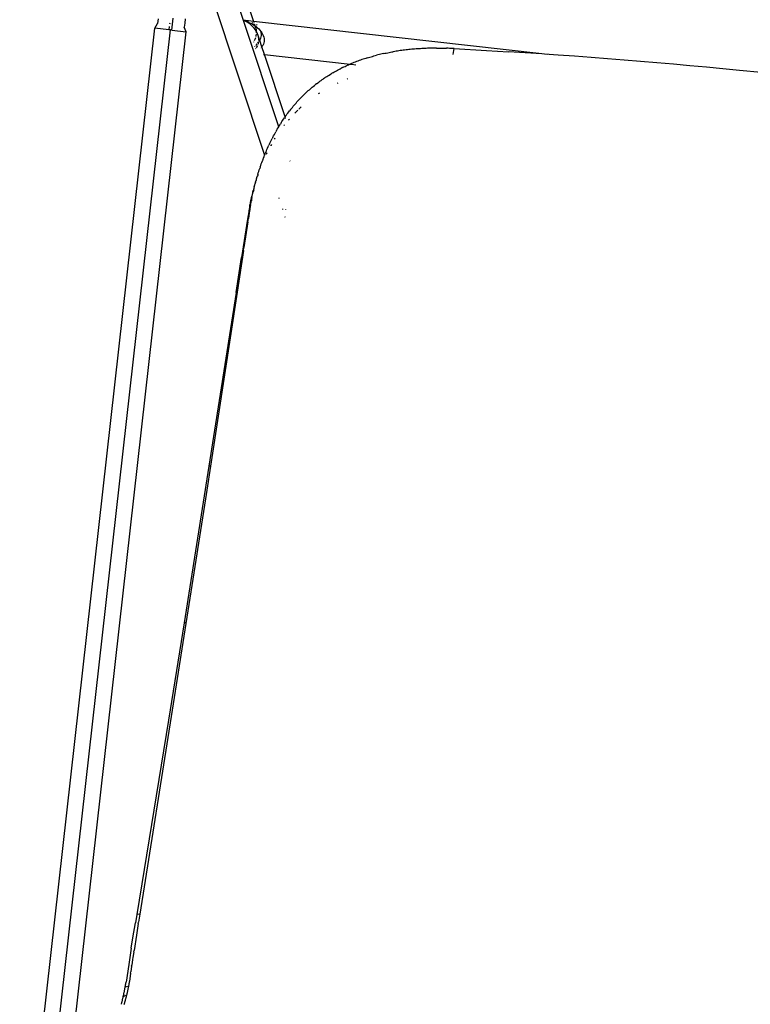
# Model space of a CAD drawing. Extents: x -7697 to 8873, y -6326 to 5459.
# Drawn here: x -4774 to -4496, y -5231 to -4857 of the extents above; entities that cross this region are included whole.
import ezdxf

# ---------------------------------------------------------------- set-up
doc = ezdxf.new("R2010")
doc.units = 0
doc.layers.get('0').update_dxf_attribs({"linetype": 'CONTINUOUS'})

msp = doc.modelspace()

# ---------------------------------------------------------------- linework, layer by layer
for p, q in [((-4689.11, -4857.74), (-4705.95, -4807)), ((-4700.75, -4811.61), (-4685.29, -4858.08)), ((-4707.17, -4830.22), (-4681.06, -4908.83)), ((-4721.52, -4857.04), (-4721.73, -4858.87)), ((-4715.89, -4857.96), (-4715.76, -4856.82)), ((-4711.21, -4857.08), (-4711.4, -4858.67)), ((-4774.15, -5317.73), (-4722.81, -4860.6)), ((-4722.81, -4860.6), (-4721.73, -4858.87)), ((-4717.42, -4861.2), (-4722.81, -4860.6)), ((-4717.28, -4859.98), (-4717.42, -4861.2)), ((-4717.14, -4858.75), (-4717.18, -4859.12)), ((-4716.28, -4861.33), (-4716.16, -4860.22)), ((-4716.16, -4860.22), (-4716.03, -4859.09)), ((-4716.03, -4859.09), (-4715.89, -4857.96)), ((-4711.4, -4858.67), (-4711.58, -4860.26)), ((-4710.9, -4861.94), (-4711.58, -4860.26)), ((-4688.85, -4857.74), (-4689.11, -4857.74)), ((-4689.11, -4857.74), (-4688.23, -4857.98)), ((-4675.72, -4898.09), (-4689.11, -4857.74)), ((-4688.44, -4858), (-4689.11, -4857.74)), ((-4688.59, -4857.74), (-4688.85, -4857.74)), ((-4688.59, -4857.74), (-4688.54, -4857.69)), ((-4688.34, -4857.75), (-4688.59, -4857.74)), ((-4688.54, -4857.69), (-4687.92, -4857.72)), ((-4687.71, -4858.36), (-4688.44, -4858)), ((-4688.08, -4857.77), (-4688.34, -4857.75)), ((-4688.23, -4857.98), (-4687.29, -4858.31)), ((-4687.83, -4857.79), (-4688.08, -4857.77)), ((-4687.92, -4857.72), (-4687.6, -4857.76)), ((-4687.27, -4857.84), (-4687.83, -4857.79)), ((-4687.33, -4858.58), (-4687.71, -4858.36)), ((-4687.6, -4857.76), (-4687.27, -4857.84)), ((-4686.94, -4858.83), (-4687.33, -4858.58)), ((-4687.29, -4858.31), (-4686.79, -4858.52)), ((-4687.27, -4857.84), (-4687.17, -4857.87)), ((-4685.29, -4858.08), (-4687.17, -4857.87)), ((-4686.54, -4859.12), (-4686.94, -4858.83)), ((-4686.79, -4858.52), (-4686.29, -4858.75)), ((-4686.14, -4859.44), (-4686.54, -4859.12)), ((-4686.29, -4858.75), (-4685.79, -4859.02)), ((-4685.75, -4859.81), (-4686.14, -4859.44)), ((-4685.94, -4858.46), (-4685.72, -4858.64)), ((-4685.79, -4859.02), (-4685.28, -4859.32)), ((-4685.36, -4860.21), (-4685.75, -4859.81)), ((-4684.98, -4860.64), (-4685.36, -4860.21)), ((-4575.7, -4870.4), (-4685.29, -4858.08)), ((-4685.28, -4859.08), (-4685.07, -4859.34)), ((-4685.28, -4859.32), (-4684.94, -4859.54)), ((-4685.13, -4858.55), (-4685.22, -4858.54)), ((-4685.13, -4858.55), (-4685.11, -4858.6)), ((-4684.87, -4858.73), (-4685.11, -4858.6)), ((-4685.11, -4858.6), (-4685.08, -4858.71)), ((-4684.63, -4861.12), (-4684.98, -4860.64)), ((-4684.94, -4859.11), (-4684.86, -4859.37)), ((-4684.94, -4859.54), (-4684.81, -4859.75)), ((-4684.94, -4859.54), (-4684.77, -4859.65)), ((-4684.81, -4859.75), (-4684.6, -4860.19)), ((-4684.77, -4859.65), (-4684.27, -4860.02)), ((-4684.77, -4859.65), (-4684.6, -4860.19)), ((-4684.3, -4861.63), (-4684.63, -4861.12)), ((-4684.6, -4860.19), (-4684.43, -4860.66)), ((-4684.43, -4860.66), (-4684.31, -4861.17)), ((-4684.31, -4861.17), (-4684.24, -4861.71)), ((-4684.27, -4860.02), (-4683.79, -4860.42)), ((-4683.97, -4859.36), (-4684.18, -4859.2)), ((-4683.85, -4859.48), (-4683.97, -4859.36)), ((-4683.79, -4860.42), (-4683.32, -4860.85)), ((-4683.32, -4860.85), (-4682.89, -4861.31)), ((-4768.19, -5318.39), (-4716.85, -4861.27)), ((-4762.24, -5319.06), (-4710.9, -4861.94)), ((-4716.85, -4861.27), (-4717.42, -4861.2)), ((-4716.28, -4861.33), (-4716.85, -4861.27)), ((-4716.28, -4861.33), (-4710.9, -4861.94)), ((-4684.7, -4864.62), (-4684.94, -4865.18)), ((-4684.59, -4864.29), (-4684.7, -4864.62)), ((-4684.35, -4863.45), (-4684.44, -4863.8)), ((-4684.26, -4862.86), (-4684.35, -4863.45)), ((-4684.24, -4861.71), (-4684.3, -4861.63)), ((-4684.24, -4861.71), (-4684.24, -4861.74)), ((-4684.24, -4861.74), (-4684.22, -4862.28)), ((-4684, -4862.18), (-4684.24, -4861.74)), ((-4684.22, -4862.28), (-4684.23, -4862.35)), ((-4683.75, -4862.75), (-4684, -4862.18)), ((-4683.54, -4863.34), (-4683.75, -4862.75)), ((-4683.39, -4863.95), (-4683.54, -4863.34)), ((-4682.91, -4865.25), (-4683.54, -4863.34)), ((-4683.3, -4864.56), (-4683.39, -4863.95)), ((-4683.26, -4865.17), (-4683.3, -4864.56)), ((-4682.89, -4861.31), (-4682.49, -4861.81)), ((-4682.76, -4864.97), (-4682.55, -4864.45)), ((-4682.55, -4864.45), (-4682.4, -4863.91)), ((-4682.49, -4861.81), (-4682.39, -4861.95)), ((-4682.4, -4863.91), (-4682.31, -4863.37)), ((-4682.32, -4862.32), (-4682.39, -4861.95)), ((-4682.39, -4861.95), (-4682.14, -4862.32)), ((-4682.29, -4862.84), (-4682.32, -4862.32)), ((-4682.31, -4863.37), (-4682.29, -4862.84)), ((-4682.14, -4862.32), (-4681.83, -4862.86)), ((-4681.83, -4862.86), (-4681.59, -4863.41)), ((-4681.59, -4863.41), (-4681.41, -4863.98)), ((-4681.41, -4863.98), (-4681.29, -4864.54)), ((-4681.29, -4864.54), (-4681.25, -4865.09)), ((-4685.27, -4865.8), (-4685.34, -4865.9)), ((-4684.94, -4865.18), (-4685.05, -4865.39)), ((-4684.83, -4867.51), (-4684.74, -4867.43)), ((-4684.54, -4868.45), (-4684.44, -4868.35)), ((-4684.45, -4867.19), (-4684.11, -4866.87)), ((-4684.17, -4868.02), (-4684.05, -4867.86)), ((-4684.11, -4866.87), (-4683.85, -4866.59)), ((-4684.05, -4867.86), (-4683.78, -4867.39)), ((-4683.78, -4867.39), (-4683.67, -4867.15)), ((-4683.62, -4866.32), (-4683.34, -4865.97)), ((-4683.5, -4866.69), (-4683.4, -4866.34)), ((-4683.4, -4866.34), (-4683.34, -4865.97)), ((-4683.34, -4865.97), (-4683.3, -4865.78)), ((-4683.34, -4865.97), (-4683.33, -4865.95)), ((-4683.27, -4865.23), (-4683.26, -4865.17)), ((-4683.13, -4865.64), (-4683.03, -4865.48)), ((-4683.03, -4865.48), (-4682.91, -4865.25)), ((-4682.91, -4865.25), (-4682.76, -4864.97)), ((-4682.12, -4867.63), (-4682.91, -4865.25)), ((-4682.74, -4868.28), (-4682.77, -4868.3)), ((-4682.12, -4867.63), (-4682.37, -4867.93)), ((-4682.06, -4867.57), (-4682.12, -4867.63)), ((-4681.13, -4870.62), (-4682.12, -4867.63)), ((-4681.77, -4867.13), (-4682.06, -4867.57)), ((-4681.54, -4866.66), (-4681.77, -4867.13)), ((-4681.38, -4866.16), (-4681.54, -4866.66)), ((-4681.28, -4865.64), (-4681.38, -4866.16)), ((-4681.25, -4865.09), (-4681.28, -4865.64)), ((-4625.16, -4868.64), (-4625.7, -4868.69)), ((-4624.62, -4868.59), (-4625.16, -4868.64)), ((-4624.07, -4868.54), (-4624.62, -4868.59)), ((-4623.52, -4868.5), (-4624.07, -4868.54)), ((-4622.98, -4868.46), (-4623.52, -4868.5)), ((-4622.43, -4868.42), (-4622.98, -4868.46)), ((-4621.88, -4868.39), (-4622.43, -4868.42)), ((-4621.33, -4868.36), (-4621.88, -4868.39)), ((-4620.78, -4868.33), (-4621.33, -4868.36)), ((-4620.22, -4868.3), (-4620.78, -4868.33)), ((-4619.67, -4868.28), (-4620.22, -4868.3)), ((-4619.11, -4868.26), (-4619.67, -4868.28)), ((-4618.56, -4868.24), (-4619.11, -4868.26)), ((-4618, -4868.22), (-4618.56, -4868.24)), ((-4617.45, -4868.21), (-4618, -4868.22)), ((-4616.89, -4868.2), (-4617.45, -4868.21)), ((-4616.34, -4868.2), (-4616.89, -4868.2)), ((-4615.78, -4868.19), (-4616.34, -4868.2)), ((-4615.78, -4868.19), (-4615.23, -4868.19)), ((-4615.23, -4868.19), (-4614.67, -4868.19)), ((-4614.67, -4868.19), (-4614.11, -4868.2)), ((-4614.11, -4868.2), (-4613.56, -4868.21)), ((-4613.56, -4868.21), (-4613, -4868.22)), ((-4613, -4868.22), (-4612.44, -4868.23)), ((-4612.44, -4868.23), (-4611.88, -4868.24)), ((-4611.32, -4868.26), (-4611.88, -4868.24)), ((-4610.76, -4868.28), (-4611.32, -4868.26)), ((-4610.2, -4868.31), (-4610.76, -4868.28)), ((-4609.64, -4868.33), (-4610.2, -4868.31)), ((-4609.08, -4868.36), (-4609.64, -4868.33)), ((-4609.35, -4870.62), (-4609.08, -4868.36)), ((-4609.08, -4868.36), (-4604.96, -4868.58)), ((-4604.96, -4868.58), (-4600.83, -4868.82)), ((-4681.5, -4870.58), (-4681.13, -4870.62)), ((-4681.13, -4870.62), (-4648.59, -4874.27)), ((-4673.27, -4894.3), (-4681.13, -4870.62)), ((-4643.62, -4872.39), (-4644.13, -4872.56)), ((-4643.12, -4872.22), (-4643.62, -4872.39)), ((-4642.61, -4872.06), (-4643.12, -4872.22)), ((-4642.1, -4871.9), (-4642.61, -4872.06)), ((-4642.1, -4871.9), (-4641.6, -4871.75)), ((-4641.6, -4871.75), (-4641.09, -4871.6)), ((-4641.09, -4871.6), (-4640.57, -4871.45)), ((-4640.57, -4871.45), (-4640.06, -4871.3)), ((-4640.06, -4871.3), (-4639.54, -4871.16)), ((-4639.54, -4871.16), (-4639.02, -4871.03)), ((-4639.02, -4871.03), (-4638.5, -4870.89)), ((-4637.98, -4870.76), (-4638.5, -4870.89)), ((-4637.45, -4870.63), (-4637.98, -4870.76)), ((-4636.93, -4870.51), (-4637.45, -4870.63)), ((-4636.4, -4870.39), (-4636.93, -4870.51)), ((-4635.87, -4870.27), (-4636.4, -4870.39)), ((-4635.87, -4870.27), (-4635.34, -4870.16)), ((-4635.34, -4870.16), (-4634.81, -4870.05)), ((-4634.81, -4870.05), (-4634.29, -4869.94)), ((-4634.29, -4869.94), (-4633.76, -4869.84)), ((-4633.76, -4869.84), (-4633.23, -4869.74)), ((-4633.23, -4869.74), (-4632.71, -4869.65)), ((-4632.71, -4869.65), (-4632.18, -4869.56)), ((-4631.64, -4869.47), (-4632.18, -4869.56)), ((-4631.11, -4869.38), (-4631.64, -4869.47)), ((-4630.58, -4869.3), (-4631.11, -4869.38)), ((-4630.04, -4869.22), (-4630.58, -4869.3)), ((-4629.5, -4869.14), (-4630.04, -4869.22)), ((-4628.96, -4869.07), (-4629.5, -4869.14)), ((-4628.42, -4869), (-4628.96, -4869.07)), ((-4627.88, -4868.93), (-4628.42, -4869)), ((-4627.33, -4868.86), (-4627.88, -4868.93)), ((-4626.79, -4868.8), (-4627.33, -4868.86)), ((-4626.25, -4868.75), (-4626.79, -4868.8)), ((-4625.7, -4868.69), (-4626.25, -4868.75)), ((-4600.83, -4868.82), (-4596.68, -4869.06)), ((-4596.68, -4869.06), (-4592.51, -4869.31)), ((-4592.51, -4869.31), (-4588.33, -4869.57)), ((-4582.03, -4869.97), (-4588.33, -4869.57)), ((-4575.7, -4870.4), (-4582.03, -4869.97)), ((-4574.67, -4870.47), (-4575.7, -4870.4)), ((-4573.5, -4870.63), (-4574.67, -4870.47)), ((-4569.49, -4870.83), (-4574.67, -4870.47)), ((-4563.27, -4871.29), (-4569.49, -4870.83)), ((-4557.01, -4871.75), (-4563.27, -4871.29)), ((-4550.74, -4872.24), (-4557.01, -4871.75)), ((-4544.44, -4872.74), (-4550.74, -4872.24)), ((-4652.87, -4876.3), (-4652.4, -4876.06)), ((-4652.4, -4876.06), (-4651.93, -4875.82)), ((-4651.45, -4875.58), (-4651.93, -4875.82)), ((-4651.45, -4875.58), (-4650.98, -4875.35)), ((-4650.98, -4875.35), (-4650.5, -4875.13)), ((-4650.5, -4875.13), (-4650.03, -4874.91)), ((-4650.03, -4874.91), (-4649.55, -4874.69)), ((-4649.55, -4874.69), (-4649.07, -4874.48)), ((-4648.59, -4874.27), (-4649.07, -4874.48)), ((-4648.1, -4874.07), (-4648.59, -4874.27)), ((-4648.59, -4874.27), (-4648.15, -4874.32)), ((-4647.61, -4873.87), (-4648.1, -4874.07)), ((-4648.06, -4874.33), (-4646.46, -4874.51)), ((-4647.12, -4873.67), (-4647.61, -4873.87)), ((-4646.63, -4873.48), (-4647.12, -4873.67)), ((-4646.13, -4873.29), (-4646.63, -4873.48)), ((-4645.63, -4873.1), (-4646.13, -4873.29)), ((-4645.13, -4872.92), (-4645.63, -4873.1)), ((-4644.63, -4872.74), (-4645.13, -4872.92)), ((-4644.13, -4872.56), (-4644.63, -4872.74)), ((-4538.18, -4873.26), (-4544.44, -4872.74)), ((-4531.95, -4873.79), (-4538.18, -4873.26)), ((-4525.7, -4874.33), (-4531.95, -4873.79)), ((-4519.44, -4874.89), (-4525.7, -4874.33)), ((-4513.16, -4875.46), (-4519.44, -4874.89)), ((-4506.89, -4876.05), (-4513.16, -4875.46)), ((-4500.65, -4876.64), (-4506.89, -4876.05)), ((-4659.18, -4880.13), (-4658.75, -4879.83)), ((-4658.31, -4879.53), (-4658.75, -4879.83)), ((-4658.31, -4879.53), (-4657.87, -4879.24)), ((-4657.87, -4879.24), (-4657.43, -4878.95)), ((-4657.43, -4878.95), (-4656.98, -4878.67)), ((-4656.98, -4878.67), (-4656.54, -4878.39)), ((-4656.54, -4878.39), (-4656.09, -4878.12)), ((-4656.09, -4878.12), (-4655.64, -4877.84)), ((-4655.18, -4877.58), (-4655.64, -4877.84)), ((-4655.18, -4877.58), (-4654.73, -4877.31)), ((-4654.73, -4877.31), (-4654.27, -4877.05)), ((-4654.27, -4877.05), (-4653.8, -4876.8)), ((-4653.8, -4876.8), (-4653.34, -4876.55)), ((-4653.34, -4876.55), (-4652.87, -4876.3)), ((-4649.51, -4879.85), (-4649.71, -4879.9)), ((-4649.68, -4879.91), (-4649.51, -4879.85)), ((-4492.32, -4877.46), (-4500.65, -4876.64)), ((-4663.79, -4883.73), (-4663.39, -4883.39)), ((-4663.39, -4883.39), (-4662.98, -4883.04)), ((-4662.98, -4883.04), (-4662.57, -4882.7)), ((-4662.57, -4882.7), (-4662.16, -4882.37)), ((-4662.16, -4882.37), (-4661.74, -4882.03)), ((-4661.32, -4881.71), (-4661.74, -4882.03)), ((-4661.32, -4881.71), (-4660.9, -4881.38)), ((-4660.9, -4881.38), (-4660.47, -4881.06)), ((-4660.47, -4881.06), (-4660.05, -4880.75)), ((-4660.05, -4880.75), (-4659.61, -4880.44)), ((-4659.61, -4880.44), (-4659.18, -4880.13)), ((-4653.39, -4881.46), (-4653.1, -4881.33)), ((-4667.29, -4887.05), (-4667.66, -4887.44)), ((-4666.92, -4886.67), (-4667.29, -4887.05)), ((-4666.74, -4886.52), (-4666.92, -4886.67)), ((-4666.54, -4886.29), (-4666.74, -4886.52)), ((-4666.54, -4886.29), (-4666.16, -4885.91)), ((-4666.16, -4885.91), (-4665.77, -4885.54)), ((-4665.77, -4885.54), (-4665.38, -4885.17)), ((-4665.38, -4885.17), (-4664.99, -4884.81)), ((-4664.99, -4884.81), (-4664.59, -4884.44)), ((-4664.19, -4884.09), (-4664.59, -4884.44)), ((-4664.19, -4884.09), (-4663.79, -4883.73)), ((-4660.54, -4885.41), (-4660.27, -4885.24)), ((-4660.27, -4885.24), (-4660.15, -4885.17)), ((-4670.88, -4891.12), (-4670.53, -4890.69)), ((-4670.53, -4890.69), (-4670.18, -4890.27)), ((-4670.18, -4890.27), (-4669.83, -4889.85)), ((-4669.48, -4889.44), (-4669.83, -4889.85)), ((-4669.12, -4889.03), (-4669.48, -4889.44)), ((-4669.12, -4889.03), (-4668.76, -4888.63)), ((-4668.76, -4888.63), (-4668.4, -4888.23)), ((-4668.03, -4887.83), (-4668.4, -4888.23)), ((-4667.66, -4887.44), (-4668.03, -4887.83)), ((-4667.89, -4891.18), (-4667.52, -4890.83)), ((-4667.52, -4890.83), (-4667.16, -4890.5)), ((-4673.84, -4895.13), (-4673.53, -4894.67)), ((-4673.27, -4894.3), (-4673.53, -4894.67)), ((-4673.21, -4894.21), (-4673.27, -4894.3)), ((-4673.19, -4894.53), (-4673.27, -4894.3)), ((-4673.21, -4894.21), (-4672.88, -4893.76)), ((-4673.07, -4894.89), (-4673.11, -4894.78)), ((-4672.88, -4893.76), (-4672.56, -4893.31)), ((-4672.56, -4893.31), (-4672.23, -4892.86)), ((-4672.23, -4892.86), (-4671.89, -4892.42)), ((-4671.89, -4892.42), (-4671.56, -4891.98)), ((-4671.22, -4891.55), (-4671.56, -4891.98)), ((-4671.22, -4891.55), (-4670.88, -4891.12)), ((-4669.61, -4892.89), (-4669.35, -4892.6)), ((-4669.35, -4892.6), (-4668.99, -4892.24)), ((-4668.99, -4892.24), (-4668.63, -4891.88)), ((-4668.63, -4891.88), (-4668.5, -4891.76)), ((-4668.01, -4891.29), (-4667.89, -4891.18)), ((-4676.26, -4898.98), (-4675.97, -4898.49)), ((-4675.97, -4898.49), (-4675.72, -4898.09)), ((-4675.72, -4898.09), (-4675.68, -4898)), ((-4675.68, -4898), (-4675.38, -4897.51)), ((-4675.38, -4897.51), (-4675.08, -4897.02)), ((-4674.77, -4896.55), (-4675.08, -4897.02)), ((-4674.77, -4896.55), (-4674.47, -4896.07)), ((-4674.47, -4896.07), (-4674.16, -4895.6)), ((-4674.16, -4895.6), (-4673.84, -4895.13)), ((-4673.74, -4897.63), (-4673.45, -4897.27)), ((-4671.94, -4895.42), (-4671.79, -4895.24)), ((-4671.79, -4895.24), (-4671.67, -4895.11)), ((-4677.91, -4901.96), (-4678.17, -4902.46)), ((-4677.91, -4901.96), (-4677.64, -4901.45)), ((-4677.64, -4901.45), (-4677.37, -4900.95)), ((-4677.37, -4900.95), (-4677.1, -4900.45)), ((-4677.1, -4900.45), (-4676.83, -4899.96)), ((-4676.55, -4899.47), (-4676.83, -4899.96)), ((-4676.55, -4899.47), (-4676.26, -4898.98)), ((-4679.92, -4906.13), (-4679.68, -4905.59)), ((-4679.68, -4905.59), (-4679.44, -4905.06)), ((-4679.19, -4904.54), (-4679.44, -4905.06)), ((-4679.19, -4904.54), (-4678.94, -4904.01)), ((-4678.94, -4904.01), (-4678.68, -4903.49)), ((-4678.65, -4905.11), (-4678.74, -4905.31)), ((-4678.68, -4903.49), (-4678.43, -4902.98)), ((-4678.49, -4904.83), (-4678.65, -4905.11)), ((-4678.46, -4904.84), (-4678.65, -4905.11)), ((-4678.43, -4902.98), (-4678.17, -4902.46)), ((-4677.29, -4902.78), (-4677.05, -4902.4)), ((-4677.26, -4902.79), (-4677.05, -4902.4)), ((-4677, -4902.34), (-4677.05, -4902.4)), ((-4681.5, -4909.92), (-4681.28, -4909.37)), ((-4681.28, -4909.37), (-4681.07, -4908.86)), ((-4681.07, -4908.86), (-4681.06, -4908.83)), ((-4681.06, -4908.83), (-4680.84, -4908.28)), ((-4680.62, -4907.74), (-4680.84, -4908.28)), ((-4680.62, -4907.74), (-4680.39, -4907.2)), ((-4680.39, -4907.2), (-4680.16, -4906.66)), ((-4680.37, -4908.42), (-4680.14, -4907.95)), ((-4680.16, -4906.66), (-4679.92, -4906.13)), ((-4680.14, -4907.95), (-4680.12, -4907.92)), ((-4682.72, -4913.28), (-4682.91, -4913.85)), ((-4682.72, -4913.28), (-4682.52, -4912.72)), ((-4682.52, -4912.72), (-4682.32, -4912.15)), ((-4682.32, -4912.15), (-4682.12, -4911.59)), ((-4682.12, -4911.59), (-4681.92, -4911.03)), ((-4681.71, -4910.47), (-4681.92, -4911.03)), ((-4681.71, -4910.47), (-4681.5, -4909.92)), ((-4671.41, -4911.08), (-4671.45, -4910.96)), ((-4683.98, -4917.31), (-4683.82, -4916.74)), ((-4683.64, -4916.17), (-4683.82, -4916.74)), ((-4683.67, -4916.49), (-4683.74, -4916.76)), ((-4683.54, -4916.18), (-4683.67, -4916.49)), ((-4683.64, -4916.17), (-4683.47, -4915.59)), ((-4683.47, -4915.59), (-4683.28, -4915.01)), ((-4683.28, -4915.01), (-4683.1, -4914.43)), ((-4683.1, -4914.43), (-4682.91, -4913.85)), ((-4684.98, -4920.68), (-4685.13, -4921.21)), ((-4685.07, -4921.38), (-4684.92, -4920.79)), ((-4684.98, -4920.68), (-4684.83, -4920.15)), ((-4684.92, -4920.79), (-4684.77, -4920.21)), ((-4684.83, -4920.15), (-4684.68, -4919.63)), ((-4684.77, -4920.21), (-4684.62, -4919.62)), ((-4684.55, -4919.24), (-4684.68, -4919.63)), ((-4684.55, -4919.24), (-4684.62, -4919.62)), ((-4684.55, -4919.24), (-4684.52, -4919.1)), ((-4684.52, -4919.1), (-4684.47, -4919.04)), ((-4684.49, -4919.01), (-4684.43, -4918.85)), ((-4684.47, -4919.04), (-4684.49, -4919.01)), ((-4684.43, -4918.85), (-4684.41, -4918.76)), ((-4684.41, -4918.76), (-4684.36, -4918.58)), ((-4684.36, -4918.58), (-4684.34, -4918.52)), ((-4684.31, -4918.46), (-4684.34, -4918.52)), ((-4684.22, -4918.14), (-4684.31, -4918.46)), ((-4684.22, -4918.11), (-4684.19, -4918.06)), ((-4684.22, -4918.11), (-4684.22, -4918.14)), ((-4684.19, -4918.06), (-4684.17, -4917.99)), ((-4684.16, -4917.95), (-4684.17, -4917.99)), ((-4684.16, -4917.95), (-4684.15, -4917.89)), ((-4684.15, -4917.89), (-4684.12, -4917.8)), ((-4684.12, -4917.8), (-4684.03, -4917.46)), ((-4684.03, -4917.46), (-4684, -4917.36)), ((-4683.98, -4917.31), (-4684, -4917.36)), ((-4686.07, -4924.98), (-4685.94, -4924.43)), ((-4685.82, -4923.89), (-4685.94, -4924.43)), ((-4685.87, -4924.94), (-4685.74, -4924.34)), ((-4685.68, -4923.35), (-4685.82, -4923.89)), ((-4685.74, -4924.34), (-4685.61, -4923.75)), ((-4685.61, -4923.15), (-4685.68, -4923.35)), ((-4685.55, -4922.81), (-4685.61, -4923.15)), ((-4685.61, -4923.75), (-4685.48, -4923.15)), ((-4685.5, -4922.72), (-4685.55, -4922.81)), ((-4685.5, -4922.72), (-4685.41, -4922.28)), ((-4685.48, -4923.15), (-4685.35, -4922.56)), ((-4685.27, -4921.74), (-4685.41, -4922.28)), ((-4685.21, -4921.97), (-4685.35, -4922.56)), ((-4685.13, -4921.21), (-4685.27, -4921.74)), ((-4685.21, -4921.97), (-4685.07, -4921.38)), ((-4686.74, -4928.23), (-4686.76, -4928.54)), ((-4686.7, -4928.19), (-4686.74, -4928.23)), ((-4686.7, -4928.19), (-4686.63, -4927.69)), ((-4686.53, -4928.02), (-4686.7, -4928.19)), ((-4686.63, -4927.69), (-4686.55, -4927.39)), ((-4686.53, -4927.15), (-4686.55, -4927.39)), ((-4686.43, -4927.91), (-4686.54, -4928.51)), ((-4686.49, -4927.04), (-4686.53, -4927.15)), ((-4686.49, -4927.04), (-4686.42, -4926.61)), ((-4686.43, -4927.91), (-4686.33, -4927.32)), ((-4686.36, -4926.34), (-4686.42, -4926.61)), ((-4686.36, -4926.34), (-4686.31, -4926.07)), ((-4686.33, -4927.32), (-4686.22, -4926.73)), ((-4686.31, -4926.07), (-4686.19, -4925.52)), ((-4686.22, -4926.73), (-4686.1, -4926.13)), ((-4686.19, -4925.52), (-4686.07, -4924.98)), ((-4685.99, -4925.54), (-4686.1, -4926.13)), ((-4685.87, -4924.94), (-4685.99, -4925.54)), ((-4675.71, -4925.02), (-4675.63, -4925.25)), ((-4687.32, -4931.73), (-4687.65, -4933.85)), ((-4687.11, -4930.41), (-4687.32, -4931.73)), ((-4687.13, -4931.67), (-4687.32, -4931.73)), ((-4686.89, -4930.77), (-4687.23, -4932.95)), ((-4687.02, -4929.86), (-4687.11, -4930.41)), ((-4686.93, -4929.32), (-4687.02, -4929.86)), ((-4687.02, -4929.86), (-4686.83, -4929.76)), ((-4686.83, -4928.77), (-4686.93, -4929.32)), ((-4686.89, -4930.77), (-4686.85, -4930.49)), ((-4686.85, -4930.49), (-4686.83, -4930.34)), ((-4686.76, -4928.54), (-4686.83, -4928.77)), ((-4686.8, -4930.15), (-4686.83, -4930.34)), ((-4686.78, -4930), (-4686.8, -4930.15)), ((-4686.73, -4929.71), (-4686.78, -4930)), ((-4686.63, -4929.11), (-4686.73, -4929.71)), ((-4686.54, -4928.51), (-4686.63, -4929.11)), ((-4674.31, -4929.23), (-4674.22, -4929.48)), ((-4673.32, -4932.2), (-4673.24, -4932.44)), ((-4673.21, -4932.44), (-4673.24, -4932.22)), ((-4673.05, -4929.52), (-4673, -4929.38)), ((-4687.43, -4934.21), (-4688.93, -4943.95)), ((-4687.65, -4933.85), (-4688.82, -4941.29)), ((-4687.46, -4933.79), (-4687.65, -4933.85)), ((-4687.43, -4934.21), (-4687.23, -4932.95)), ((-4688.82, -4941.29), (-4689.83, -4947.71)), ((-4688.61, -4941.23), (-4688.82, -4941.29)), ((-4689.09, -4944.99), (-4691.52, -4960.91)), ((-4689.09, -4944.99), (-4688.93, -4943.95)), ((-4691.9, -4960.98), (-4689.83, -4947.71)), ((-4689.6, -4947.66), (-4689.83, -4947.71)), ((-4691.52, -4960.91), (-4703.57, -5039.36)), ((-4691.9, -4960.98), (-4702.22, -5026.98)), ((-4691.52, -4960.91), (-4691.9, -4960.98)), ((-4702.22, -5026.98), (-4711.69, -5086.48)), ((-4701.83, -5026.94), (-4702.22, -5026.98)), ((-4703.57, -5039.36), (-4716.16, -5119.63)), ((-4711.69, -5086.48), (-4717.63, -5123.37)), ((-4711.18, -5086.44), (-4711.69, -5086.48)), ((-4716.16, -5119.63), (-4728.53, -5197.13)), ((-4717.63, -5123.37), (-4729.66, -5197.16)), ((-4729.66, -5197.16), (-4730.19, -5200.41)), ((-4728.53, -5197.13), (-4729.66, -5197.16)), ((-4728.53, -5197.13), (-4729.01, -5200.15)), ((-4731.11, -5206.09), (-4730.19, -5200.41)), ((-4729.08, -5200.62), (-4729.79, -5205.12)), ((-4729.08, -5200.62), (-4729.01, -5200.15)), ((-4729.79, -5205.12), (-4730.7, -5210.91)), ((-4731.72, -5209.96), (-4731.11, -5206.09)), ((-4731.72, -5209.96), (-4732.7, -5216.19)), ((-4730.77, -5211.4), (-4731.1, -5213.56)), ((-4730.77, -5211.4), (-4730.7, -5210.91)), ((-4732.7, -5216.19), (-4733.73, -5222.9)), ((-4731.61, -5216.89), (-4731.54, -5216.41)), ((-4731.21, -5214.27), (-4731.54, -5216.41)), ((-4731.1, -5213.56), (-4731.21, -5214.27)), ((-4732.01, -5219.54), (-4732.47, -5222.62)), ((-4732.01, -5219.54), (-4731.93, -5219.05)), ((-4731.61, -5216.89), (-4731.93, -5219.05)), ((-4733.9, -5223.97), (-4733.88, -5223.85)), ((-4733.88, -5223.85), (-4733.84, -5223.61)), ((-4733.84, -5223.61), (-4733.8, -5223.37)), ((-4733.8, -5223.37), (-4733.77, -5223.14)), ((-4733.77, -5223.14), (-4733.74, -5222.96)), ((-4733.74, -5222.96), (-4733.73, -5222.9)), ((-4732.68, -5223.86), (-4732.71, -5224.06)), ((-4732.64, -5223.67), (-4732.68, -5223.86)), ((-4732.61, -5223.46), (-4732.64, -5223.67)), ((-4732.57, -5223.26), (-4732.61, -5223.46)), ((-4732.54, -5223.06), (-4732.57, -5223.26)), ((-4732.52, -5222.96), (-4732.54, -5223.06)), ((-4732.5, -5222.85), (-4732.52, -5222.96)), ((-4732.49, -5222.79), (-4732.5, -5222.85)), ((-4732.47, -5222.62), (-4732.49, -5222.79)), ((-4734.61, -5227.62), (-4734.66, -5227.84)), ((-4734.61, -5227.62), (-4734.56, -5227.38)), ((-4734.56, -5227.38), (-4734.51, -5227.14)), ((-4734.51, -5227.14), (-4734.46, -5226.9)), ((-4734.46, -5226.9), (-4734.41, -5226.66)), ((-4734.41, -5226.66), (-4734.36, -5226.42)), ((-4734.36, -5226.42), (-4734.31, -5226.18)), ((-4734.31, -5226.18), (-4734.27, -5225.94)), ((-4734.27, -5225.94), (-4734.22, -5225.71)), ((-4734.22, -5225.71), (-4734.17, -5225.47)), ((-4734.17, -5225.47), (-4734.13, -5225.24)), ((-4734.13, -5225.24), (-4734.09, -5225)), ((-4734.09, -5225), (-4734.04, -5224.77)), ((-4734.04, -5224.77), (-4734, -5224.54)), ((-4733.21, -5224.56), (-4734.04, -5224.77)), ((-4734, -5224.54), (-4733.96, -5224.31)), ((-4733.96, -5224.31), (-4733.92, -5224.08)), ((-4733.92, -5224.08), (-4733.9, -5223.97)), ((-4733.49, -5227.63), (-4733.54, -5227.82)), ((-4733.44, -5227.44), (-4733.49, -5227.63)), ((-4733.4, -5227.25), (-4733.44, -5227.44)), ((-4733.35, -5227.07), (-4733.4, -5227.25)), ((-4733.31, -5226.88), (-4733.35, -5227.07)), ((-4733.26, -5226.68), (-4733.31, -5226.88)), ((-4733.21, -5226.47), (-4733.26, -5226.68)), ((-4733.17, -5226.27), (-4733.21, -5226.47)), ((-4733.12, -5226.06), (-4733.17, -5226.27)), ((-4733.08, -5225.86), (-4733.12, -5226.06)), ((-4733.03, -5225.65), (-4733.08, -5225.86)), ((-4732.99, -5225.45), (-4733.03, -5225.65)), ((-4732.95, -5225.25), (-4732.99, -5225.45)), ((-4732.91, -5225.05), (-4732.95, -5225.25)), ((-4732.87, -5224.85), (-4732.91, -5225.05)), ((-4732.83, -5224.65), (-4732.87, -5224.85)), ((-4732.79, -5224.45), (-4732.83, -5224.65)), ((-4732.75, -5224.26), (-4732.79, -5224.45)), ((-4732.71, -5224.06), (-4732.75, -5224.26)), ((-4735.49, -5231.3), (-4735.43, -5231.05)), ((-4735.43, -5231.05), (-4735.37, -5230.81)), ((-4735.37, -5230.81), (-4735.31, -5230.57)), ((-4735.31, -5230.57), (-4735.25, -5230.34)), ((-4735.25, -5230.34), (-4735.19, -5230.1)), ((-4735.19, -5230.1), (-4735.13, -5229.87)), ((-4735.13, -5229.87), (-4735.08, -5229.63)), ((-4735.08, -5229.63), (-4735.02, -5229.4)), ((-4735.02, -5229.4), (-4734.97, -5229.17)), ((-4734.97, -5229.17), (-4734.91, -5228.95)), ((-4734.91, -5228.95), (-4734.86, -5228.72)), ((-4734.86, -5228.72), (-4734.81, -5228.5)), ((-4733.93, -5227.92), (-4734.81, -5228.5)), ((-4734.81, -5228.5), (-4734.76, -5228.28)), ((-4734.76, -5228.28), (-4734.71, -5228.06)), ((-4734.71, -5228.06), (-4734.66, -5227.84)), ((-4734.48, -5231.25), (-4734.53, -5231.44)), ((-4734.42, -5231.07), (-4734.48, -5231.25)), ((-4734.37, -5230.88), (-4734.42, -5231.07)), ((-4734.32, -5230.7), (-4734.37, -5230.88)), ((-4734.27, -5230.53), (-4734.32, -5230.7)), ((-4734.22, -5230.35), (-4734.27, -5230.53)), ((-4734.17, -5230.18), (-4734.22, -5230.35)), ((-4734.17, -5230.18), (-4734.12, -5230.01)), ((-4734.06, -5229.81), (-4734.12, -5230.01)), ((-4734.01, -5229.6), (-4734.06, -5229.81)), ((-4733.95, -5229.4), (-4734.01, -5229.6)), ((-4733.89, -5229.19), (-4733.95, -5229.4)), ((-4733.84, -5228.99), (-4733.89, -5229.19)), ((-4733.79, -5228.79), (-4733.84, -5228.99)), ((-4733.74, -5228.6), (-4733.79, -5228.79)), ((-4733.68, -5228.4), (-4733.74, -5228.6)), ((-4733.63, -5228.21), (-4733.68, -5228.4)), ((-4733.59, -5228.01), (-4733.63, -5228.21)), ((-4733.54, -5227.82), (-4733.59, -5228.01))]:
    msp.add_line(p, q)

doc.saveas('drawing.dxf')
